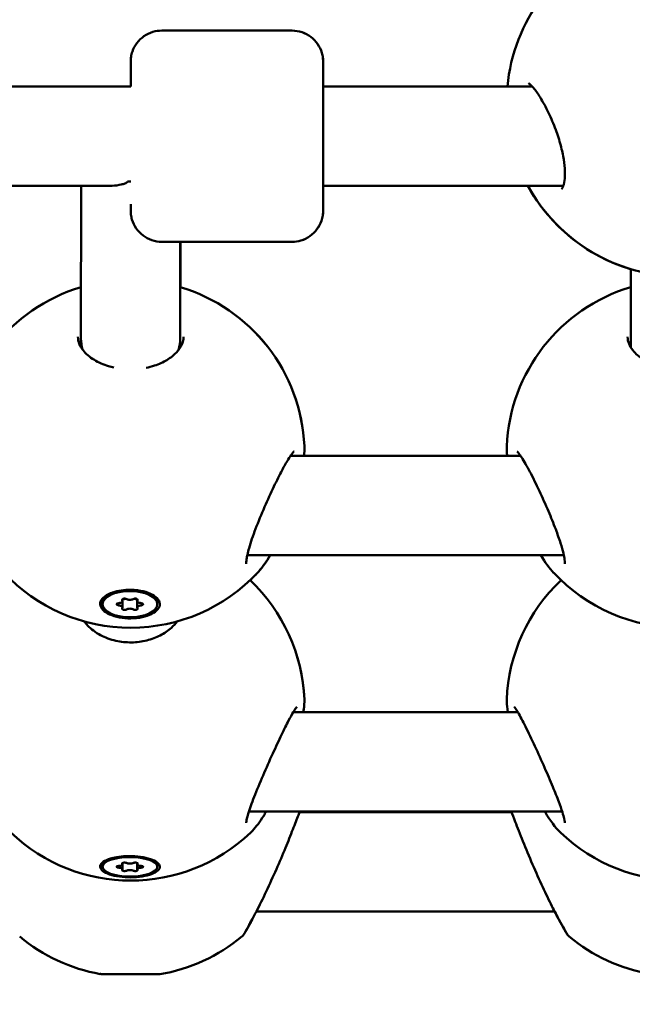
# Model space of a CAD drawing. Units: millimetres. Extents: x -16664 to 11631, y 0 to 10577.
# Drawn here: x 2015 to 2114, y 6536 to 6694 of the extents above; entities that cross this region are included whole.
import ezdxf

# ---------------------------------------------------------------- set-up
doc = ezdxf.new("R2010")
doc.units = ezdxf.units.MM
doc.layers.add('MD_Visible', color=7, linetype='Continuous', lineweight=50)
doc.styles.get("Standard").update_dxf_attribs({"font": 'arial.ttf'})
doc.dimstyles.new('ISO-25', dxfattribs={"dimtxt": 180, "dimasz": 120, "dimexe": 1.25, "dimexo": 0.625, "dimgap": 60, "dimtad": 1, "dimtoh": 1, "dimdec": 0, "dimlfac": 0.1, "dimrnd": 10, "dimtxsty": 'Standard', "dimcen": 0, "dimse1": 1, "dimse2": 1, "dimadec": 0, "dimazin": 0, "dimtfac": 1, "dimtdec": 0, "dimtmove": 1, "dimatfit": 3, "dimfxl": 1, "dimarcsym": 0})

# ---------------------------------------------------------------- blocks, each defined once
blk = doc.blocks.new('CustomObjectsInViewport4_0')
at = {"layer": 'MD_Visible', "extrusion": (0, 1, 0)}
for p, q in [((5646.46, 6692.67), (5667.46, 6692.67)), ((5667.46, 6692.67), (5667.46, 6692.67)), ((5641.46, 6683.67), (5587.46, 6683.67)), ((5706.15, 6683.67), (5672.46, 6683.67)), ((5638.19, 6667.67), (5587.46, 6667.67)), ((5633.45, 6667.67), (5633.44, 6643.13)), ((5640.96, 6668.37), (5641.46, 6668.37)), ((5711.15, 6667.67), (5672.46, 6667.67)), ((5646.46, 6658.67), (5667.46, 6658.67)), ((5649.45, 6658.67), (5649.44, 6643.12)), ((5649.47, 6651.36), (5649.47, 6658.67)), ((5667.46, 6658.67), (5667.46, 6658.67)), ((5722.02, 6654.27), (5722.01, 6643.13)), ((5633.44, 6643.13), (5633.44, 6641.7)), ((5649.44, 6643.12), (5649.44, 6641.65)), ((5722.01, 6643.13), (5722.01, 6641.7)), ((5667.2, 6624.19), (5704.28, 6624.19)), ((5660.23, 6608.19), (5711.25, 6608.19)), ((5637.5, 6601.72), (5637.32, 6601.54)), ((5640.15, 6600.84), (5640.15, 6601.16)), ((5642.51, 6600.84), (5642.51, 6601.16)), ((5645.2, 6601.69), (5645.34, 6601.54)), ((5636.93, 6600.32), (5636.93, 6600.67)), ((5640.15, 6599.79), (5640.15, 6600.84)), ((5642.51, 6599.79), (5642.51, 6600.84)), ((5645.73, 6600.32), (5645.73, 6600.67)), ((5667.65, 6582.94), (5703.82, 6582.94)), ((5660.5, 6566.94), (5710.97, 6566.94)), ((5702.82, 6566.85), (5668.64, 6566.85)), ((5636.93, 6558.04), (5636.93, 6558.41)), ((5637.15, 6558.9), (5637.12, 6558.86)), ((5640.15, 6558.43), (5640.15, 6558.66)), ((5640.15, 6557.64), (5640.15, 6558.43)), ((5642.51, 6558.43), (5642.51, 6558.66)), ((5642.51, 6557.64), (5642.51, 6558.43)), ((5645.73, 6558.04), (5645.73, 6558.41)), ((5709.77, 6550.85), (5661.7, 6550.85)), ((5709.94, 6550.85), (5709.94, 6550.85)), ((5636.93, 6540.74), (5636.93, 6540.78)), ((5645.73, 6540.74), (5636.93, 6540.74)), ((5645.73, 6540.74), (5645.73, 6540.74))]:
    blk.add_line(p, q, dxfattribs=at)
at = {"layer": 'MD_Visible', "extrusion": (1.22465e-16, 0, -1)}
for centre, start, end in [((-5730.03, 6681.1), 5.2746, 68.3917), ((-5730.03, 6681.1), 5.2746, 68.3921), ((-5730.03, 6681.1), 286.6222, 331.3473), ((-5730.03, 6681.1), 208.6564, 331.3473), ((-5641.46, 6624.53), 2.4786, 73.3769), ((-5641.46, 6624.53), 106.58, 177.4484), ((-5641.46, 6624.53), 106.565, 177.5214), ((-5730.02, 6624.53), 2.4786, 73.379), ((-5730.03, 6624.53), 3.0494, 3.0508), ((-5641.46, 6624.53), 223.1613, 316.7897), ((-5641.46, 6624.53), 223.164, 226.6318), ((-5730.02, 6624.53), 223.1613, 316.7897), ((-5641.46, 6583.82), 133.3682, 177.6127), ((-5641.46, 6583.82), 133.3583, 177.656), ((-5730.01, 6583.82), 2.344, 46.6492), ((-5730.02, 6583.82), 2.7401, 2.7415), ((-5641.46, 6583.82), 226.3549, 313.6685), ((-5730.01, 6583.82), 226.3549, 313.6685), ((-5641.46, 6568.34), 280.0939, 309.7144), ((-5641.46, 6568.34), 230.2835, 260.3801), ((-5730.01, 6568.35), 280.0939, 309.7144)]:
    blk.add_arc(centre, 28, start, end, dxfattribs=at)
at = {"layer": 'MD_Visible', "extrusion": (1.22465e-16, -3.61112e-35, -1)}
blk.add_ellipse((5641.46, 6675.67), major_axis=(-8, 0), ratio=0.914772, start_param=4.711826, end_param=4.773988, dxfattribs=at)
at = {"layer": 'MD_Visible'}
for centre, major_axis, ratio, start_param, end_param in [((5641.44, 6643.13), (-8, 0), 0.897563, -0.00021, 0.002438), ((5641.44, 6643.13), (-8, 0), 0.897563, 0.002438, 0.256542), ((5641.44, 6643.13), (-8, 0), 0.897563, 2.8771, 3.141382), ((5641.33, 6601.37), (0.718, 0), 0.480614, 3.798872, 5.625906), ((5639.43, 6600.84), (0.718, 0), 0.480614, 4.846069, 6.673104), ((5639.43, 6599.79), (0.718, 0), 0.480614, 5.893267, 7.720301), ((5641.33, 6599.26), (0.718, 0), 0.480614, 0.657279, 2.484314), ((5643.23, 6600.84), (0.718, 0), 0.480614, 2.751674, 4.578709), ((5643.23, 6599.79), (0.718, 0), 0.480614, 1.704477, 3.531511), ((5639.43, 6558.43), (0.718, 0), 0.357616, 4.846069, 6.673104), ((5641.33, 6558.82), (0.718, 0), 0.357616, 3.798872, 5.625906), ((5643.23, 6558.43), (0.718, 0), 0.357616, 2.751674, 4.578709), ((5639.43, 6557.64), (0.718, 0), 0.357616, 5.893267, 7.720301), ((5641.33, 6557.25), (0.718, 0), 0.357616, 0.657279, 2.484314), ((5643.23, 6557.64), (0.718, 0), 0.357616, 1.704477, 3.531511), ((5641.34, 6540.76), (4.79, -0.02), 0.000007, 4.090614, 4.736293)]:
    blk.add_ellipse(centre, major_axis=major_axis, ratio=ratio, start_param=start_param, end_param=end_param, dxfattribs=at)
at = {"layer": 'MD_Visible', "extrusion": (1.22465e-16, 1.20371e-35, -1)}
blk.add_ellipse((5730.01, 6643.13), major_axis=(-8, 0), ratio=0.873784, start_param=-0.000516, end_param=-0.000477, dxfattribs=at)
at = {"layer": 'MD_Visible', "extrusion": (1.22465e-16, 0, -1)}
for centre, major_axis, ratio, start_param, end_param in [((5641.34, 6600.33), (-4.79, 0.02), 0.480604, 0.946746, 1.592425), ((5641.33, 6600.67), (-4.4, 0), 0.480614, 0, 0.557741), ((5640.46, 6601.04), (-0.387, 0), 0.480614, 5.893267, 8.767499), ((5640.46, 6601.34), (-0.387, 0), 0.480614, 4.066043, 5.358735), ((5642.21, 6601.04), (-0.387, 0), 0.480614, 0.657279, 3.531511), ((5642.21, 6601.34), (-0.387, 0), 0.480614, 4.066043, 5.358735), ((5641.33, 6600.67), (-4.4, 0), 0.480614, 2.619702, 3.141593), ((5639.58, 6600.32), (-0.387, 0), 0.480614, 4.846069, 7.720301), ((5640.46, 6599.59), (-0.387, 0), 0.480614, 3.798872, 6.673104), ((5642.21, 6599.59), (-0.387, 0), 0.480614, 2.751674, 5.625906), ((5643.08, 6600.32), (-0.387, 0), 0.480614, 1.704477, 4.578709), ((5641.33, 6558.41), (-4.4, 0), 0.357616, 0, 0.321586), ((5640.46, 6558.58), (-0.387, 0), 0.357616, 5.893267, 8.767499), ((5642.21, 6558.58), (-0.387, 0), 0.357616, 0.657279, 3.531511), ((5641.33, 6558.41), (-4.4, 0), 0.357616, 2.850624, 3.141593), ((5639.58, 6558.04), (-0.387, 0), 0.357616, 4.846069, 7.720301), ((5640.46, 6557.49), (-0.387, 0), 0.357616, 3.798872, 6.673104), ((5642.21, 6557.49), (-0.387, 0), 0.357616, 2.751674, 5.625906), ((5643.08, 6558.04), (-0.387, 0), 0.357616, 1.704477, 4.578709)]:
    blk.add_ellipse(centre, major_axis=major_axis, ratio=ratio, start_param=start_param, end_param=end_param, dxfattribs=at)
for centre, ratio in [((5641.33, 6600.32), 0.480614), ((5641.33, 6558.04), 0.357616)]:
    blk.add_ellipse(centre, major_axis=(-4.4, 0), ratio=ratio, dxfattribs=at)
at = {"layer": 'MD_Visible', "extrusion": (1.22465e-16, 1.92593e-34, -1)}
blk.add_ellipse((5641.34, 6558.05), major_axis=(-4.79, 0.02), ratio=0.357606, start_param=0.947432, end_param=1.593111, dxfattribs=at)
at = {"layer": 'MD_Visible'}
for points, knots in [([(5641.45, 6683.67), (5641.45, 6684.38), (5641.45, 6685.01), (5641.45, 6686.27), (5641.45, 6686.83), (5641.45, 6687.37), (5641.46, 6687.51), (5641.46, 6687.64), (5641.46, 6687.67), (5641.46, 6687.72), (5641.46, 6687.73), (5641.46, 6687.75), (5641.46, 6687.76), (5641.46, 6687.79), (5641.46, 6687.81), (5641.46, 6687.85), (5641.46, 6687.88), (5641.46, 6687.93), (5641.46, 6687.96), (5641.47, 6688.03), (5641.47, 6688.08), (5641.49, 6688.23), (5641.5, 6688.33), (5641.56, 6688.73), (5641.63, 6689.02), (5641.89, 6689.78), (5642.14, 6690.25), (5642.77, 6691.09), (5643.16, 6691.47), (5644.03, 6692.08), (5644.52, 6692.31), (5645.49, 6692.6), (5645.98, 6692.67), (5646.46, 6692.67)], [3.506103, 3.506103, 3.506103, 3.506103, 3.787433, 3.787433, 4.170235, 4.170235, 4.360695, 4.360695, 4.462386, 4.462386, 4.477326, 4.477326, 4.488556, 4.488556, 4.49867, 4.49867, 4.508001, 4.508001, 4.516289, 4.516289, 4.530519, 4.530519, 4.562441, 4.562441, 4.6508, 4.6508, 4.805353, 4.805353, 4.964758, 4.964758, 5.124072, 5.124072, 5.268369, 5.268369, 5.268369, 5.268369]), ([(5667.46, 6692.67), (5668, 6692.67), (5668.54, 6692.58), (5669.56, 6692.24), (5670.04, 6691.99), (5670.89, 6691.35), (5671.27, 6690.95), (5671.87, 6690.08), (5672.1, 6689.59), (5672.33, 6688.83), (5672.38, 6688.57), (5672.43, 6688.19), (5672.44, 6688.07), (5672.45, 6687.93), (5672.45, 6687.9), (5672.45, 6687.86), (5672.45, 6687.84), (5672.45, 6687.81), (5672.45, 6687.8), (5672.46, 6687.77), (5672.46, 6687.76), (5672.46, 6687.74), (5672.46, 6687.73), (5672.46, 6687.7), (5672.46, 6687.69), (5672.46, 6687.63), (5672.46, 6687.57), (5672.46, 6687.27), (5672.46, 6686.86), (5672.46, 6685.66), (5672.46, 6684.85), (5672.46, 6682.98), (5672.46, 6681.9), (5672.46, 6679.58), (5672.46, 6678.32), (5672.46, 6676.6), (5672.46, 6676.14), (5672.46, 6674.38), (5672.46, 6673.07), (5672.46, 6670.63), (5672.46, 6669.48), (5672.46, 6667.44), (5672.46, 6666.53), (5672.46, 6665.08), (5672.46, 6664.51), (5672.46, 6663.97), (5672.46, 6663.84), (5672.46, 6663.71), (5672.46, 6663.68), (5672.46, 6663.62), (5672.46, 6663.62), (5672.46, 6663.6), (5672.46, 6663.59), (5672.45, 6663.56), (5672.45, 6663.54), (5672.45, 6663.49), (5672.45, 6663.47), (5672.45, 6663.42), (5672.45, 6663.39), (5672.44, 6663.32), (5672.44, 6663.27), (5672.43, 6663.12), (5672.41, 6663.01), (5672.35, 6662.62), (5672.28, 6662.33), (5672.02, 6661.56), (5671.77, 6661.1), (5671.15, 6660.26), (5670.75, 6659.88), (5669.88, 6659.27), (5669.39, 6659.03), (5668.42, 6658.74), (5667.94, 6658.67), (5667.46, 6658.67)], [0, 0, 0, 0, 0.162146, 0.162146, 0.321363, 0.321363, 0.480685, 0.480685, 0.640002, 0.640002, 0.718815, 0.718815, 0.75469, 0.75469, 0.764117, 0.764117, 0.769638, 0.769638, 0.777736, 0.777736, 0.786558, 0.786558, 0.80238, 0.80238, 0.843429, 0.843429, 0.966551, 0.966551, 1.340059, 1.340059, 1.729949, 1.729949, 2.112798, 2.112798, 2.495418, 2.495418, 2.634146, 2.634146, 3.022551, 3.022551, 3.404853, 3.404853, 3.787433, 3.787433, 4.170235, 4.170235, 4.360695, 4.360695, 4.462386, 4.462386, 4.477326, 4.477326, 4.488556, 4.488556, 4.49867, 4.49867, 4.508001, 4.508001, 4.516289, 4.516289, 4.530519, 4.530519, 4.562441, 4.562441, 4.6508, 4.6508, 4.805353, 4.805353, 4.964758, 4.964758, 5.124072, 5.124072, 5.268369, 5.268369, 5.268369, 5.268369]), ([(5667.46, 6692.67), (5668, 6692.67), (5668.55, 6692.58), (5669.57, 6692.24), (5670.05, 6691.99), (5670.9, 6691.35), (5671.27, 6690.95), (5671.88, 6690.08), (5672.11, 6689.59), (5672.33, 6688.83), (5672.39, 6688.57), (5672.44, 6688.19), (5672.45, 6688.07), (5672.46, 6687.93), (5672.46, 6687.9), (5672.46, 6687.86), (5672.46, 6687.84), (5672.46, 6687.81), (5672.46, 6687.8), (5672.46, 6687.77), (5672.46, 6687.76), (5672.46, 6687.74), (5672.46, 6687.73), (5672.46, 6687.7), (5672.46, 6687.69), (5672.46, 6687.63), (5672.46, 6687.57), (5672.46, 6687.27), (5672.47, 6686.86), (5672.47, 6685.66), (5672.47, 6684.85), (5672.47, 6683.83), (5672.47, 6683.75), (5672.47, 6683.67)], [0, 0, 0, 0, 0.162146, 0.162146, 0.321363, 0.321363, 0.480685, 0.480685, 0.640002, 0.640002, 0.718815, 0.718815, 0.75469, 0.75469, 0.764117, 0.764117, 0.769638, 0.769638, 0.777736, 0.777736, 0.786558, 0.786558, 0.80238, 0.80238, 0.843429, 0.843429, 0.966551, 0.966551, 1.340059, 1.340059, 1.729949, 1.729949, 1.761886, 1.761886, 1.761886, 1.761886]), ([(5710.86, 6667.13), (5710.86, 6667.13), (5710.87, 6667.14), (5710.94, 6667.22), (5711.01, 6667.32), (5711.18, 6667.71), (5711.28, 6668.07), (5711.41, 6668.94), (5711.44, 6669.46), (5711.4, 6670.61), (5711.34, 6671.26), (5711.11, 6672.65), (5710.94, 6673.41), (5710.51, 6675.02), (5710.23, 6675.88), (5709.58, 6677.65), (5709.19, 6678.57), (5708.34, 6680.35), (5707.87, 6681.21), (5707.05, 6682.54), (5706.67, 6683.06), (5706.17, 6683.65), (5706.01, 6683.82), (5705.76, 6684.05), (5705.67, 6684.12), (5705.56, 6684.19), (5705.52, 6684.21), (5705.52, 6684.21)], [0.274251, 0.274251, 0.274251, 0.274251, 0.387609, 0.387609, 0.544899, 0.544899, 0.772155, 0.772155, 0.982807, 0.982807, 1.200949, 1.200949, 1.435319, 1.435319, 1.702239, 1.702239, 2.010381, 2.010381, 2.354507, 2.354507, 2.645517, 2.645517, 2.799658, 2.799658, 2.929255, 2.929255, 3.029637, 3.029637, 3.029637, 3.029637]), ([(5638.19, 6667.67), (5638.29, 6667.67), (5638.39, 6667.68), (5638.99, 6667.7), (5639.48, 6667.78), (5640.14, 6667.94), (5640.34, 6668), (5640.63, 6668.11), (5640.71, 6668.15), (5640.83, 6668.21), (5640.87, 6668.23), (5640.93, 6668.28), (5640.96, 6668.31), (5640.96, 6668.35), (5640.96, 6668.36), (5640.96, 6668.36), (5640.96, 6668.37)], [12.0047047, 12.0047047, 12.0047047, 12.0047047, 12.0518234, 12.0518234, 12.2917135, 12.2917135, 12.4116586, 12.4116586, 12.4716311, 12.4716311, 12.5016174, 12.5016174, 12.5316037, 12.5316037, 12.5316037, 12.5351656, 12.5351656, 12.5351656, 12.5351656]), ([(5672.47, 6667.67), (5672.47, 6666.97), (5672.47, 6666.34), (5672.47, 6665.08), (5672.47, 6664.51), (5672.46, 6663.97), (5672.46, 6663.84), (5672.46, 6663.71), (5672.46, 6663.68), (5672.46, 6663.62), (5672.46, 6663.62), (5672.46, 6663.6), (5672.46, 6663.59), (5672.46, 6663.56), (5672.46, 6663.54), (5672.46, 6663.49), (5672.46, 6663.47), (5672.46, 6663.42), (5672.46, 6663.39), (5672.45, 6663.32), (5672.45, 6663.27), (5672.43, 6663.12), (5672.42, 6663.01), (5672.36, 6662.62), (5672.29, 6662.33), (5672.02, 6661.56), (5671.78, 6661.1), (5671.15, 6660.26), (5670.76, 6659.88), (5669.89, 6659.27), (5669.4, 6659.03), (5668.43, 6658.74), (5667.94, 6658.67), (5667.46, 6658.67)], [3.506103, 3.506103, 3.506103, 3.506103, 3.787433, 3.787433, 4.170235, 4.170235, 4.360695, 4.360695, 4.462386, 4.462386, 4.477326, 4.477326, 4.488556, 4.488556, 4.49867, 4.49867, 4.508001, 4.508001, 4.516289, 4.516289, 4.530519, 4.530519, 4.562441, 4.562441, 4.6508, 4.6508, 4.805353, 4.805353, 4.964758, 4.964758, 5.124072, 5.124072, 5.268369, 5.268369, 5.268369, 5.268369]), ([(5646.46, 6658.67), (5645.92, 6658.67), (5645.37, 6658.76), (5644.35, 6659.11), (5643.87, 6659.36), (5643.02, 6660), (5642.65, 6660.39), (5642.04, 6661.26), (5641.81, 6661.76), (5641.58, 6662.52), (5641.53, 6662.78), (5641.48, 6663.16), (5641.47, 6663.28), (5641.46, 6663.42), (5641.46, 6663.45), (5641.46, 6663.49), (5641.46, 6663.5), (5641.46, 6663.54), (5641.46, 6663.55), (5641.46, 6663.58), (5641.46, 6663.59), (5641.46, 6663.61), (5641.46, 6663.62), (5641.46, 6663.65), (5641.46, 6663.66), (5641.46, 6663.72), (5641.46, 6663.77), (5641.45, 6664.02), (5641.45, 6664.32), (5641.45, 6664.73)], [0, 0, 0, 0, 0.162146, 0.162146, 0.321363, 0.321363, 0.480685, 0.480685, 0.640002, 0.640002, 0.718815, 0.718815, 0.75469, 0.75469, 0.764117, 0.764117, 0.769638, 0.769638, 0.777736, 0.777736, 0.786558, 0.786558, 0.80238, 0.80238, 0.843429, 0.843429, 0.966551, 0.966551, 1.26277, 1.26277, 1.26277, 1.26277]), ([(5632.96, 6643.34), (5632.96, 6642.98), (5633.02, 6642.62), (5633.31, 6641.9), (5633.51, 6641.55), (5634.21, 6640.66), (5634.83, 6640.11), (5636.26, 6639.25), (5637.04, 6638.9), (5638.17, 6638.56), (5638.46, 6638.49), (5638.76, 6638.42)], [0, 0, 0, 0, 0.260144, 0.260144, 0.481776, 0.481776, 0.82317, 0.82317, 1.107468, 1.107468, 1.202338, 1.202338, 1.202338, 1.202338]), ([(5643.92, 6638.37), (5644.39, 6638.47), (5644.84, 6638.59), (5646.01, 6638.97), (5646.7, 6639.28), (5647.89, 6639.99), (5648.4, 6640.4), (5649.21, 6641.25), (5649.51, 6641.71), (5649.83, 6642.44), (5649.9, 6642.73), (5649.95, 6643.12), (5649.96, 6643.23), (5649.96, 6643.34)], [1.72559, 1.72559, 1.72559, 1.72559, 1.872897, 1.872897, 2.126385, 2.126385, 2.38972, 2.38972, 2.671001, 2.671001, 2.874625, 2.874625, 2.953559, 2.953559, 2.953559, 2.953559]), ([(5721.52, 6643.34), (5721.52, 6642.98), (5721.59, 6642.62), (5721.88, 6641.9), (5722.08, 6641.55), (5722.78, 6640.66), (5723.4, 6640.11), (5724.83, 6639.25), (5725.61, 6638.9), (5727.24, 6638.41), (5728.09, 6638.25), (5729.8, 6638.11), (5730.66, 6638.12), (5732.31, 6638.31), (5733.11, 6638.49), (5734.58, 6638.97), (5735.26, 6639.28), (5736.45, 6639.99), (5736.96, 6640.4), (5737.78, 6641.25), (5738.07, 6641.71), (5738.39, 6642.44), (5738.47, 6642.73), (5738.52, 6643.12), (5738.52, 6643.23), (5738.52, 6643.34)], [0, 0, 0, 0, 0.260144, 0.260144, 0.481776, 0.481776, 0.82317, 0.82317, 1.107468, 1.107468, 1.369961, 1.369961, 1.623159, 1.623159, 1.872897, 1.872897, 2.126385, 2.126385, 2.38972, 2.38972, 2.671001, 2.671001, 2.874625, 2.874625, 2.953559, 2.953559, 2.953559, 2.953559]), ([(5667.78, 6624.93), (5667.78, 6624.93), (5667.75, 6624.91), (5667.63, 6624.78), (5667.53, 6624.66), (5667.24, 6624.27), (5667.04, 6623.97), (5666.52, 6623.13), (5666.19, 6622.54), (5665.42, 6621.11), (5664.98, 6620.22), (5664.03, 6618.24), (5663.52, 6617.11), (5662.51, 6614.8), (5662.01, 6613.59), (5661.16, 6611.35), (5660.79, 6610.28), (5660.42, 6608.98), (5660.32, 6608.62), (5660.19, 6608.04), (5660.15, 6607.79), (5660.09, 6607.4), (5660.08, 6607.24), (5660.07, 6607.01), (5660.07, 6606.93), (5660.08, 6606.83), (5660.08, 6606.81), (5660.08, 6606.81)], [0.23924, 0.23924, 0.23924, 0.23924, 0.33535, 0.33535, 0.477911, 0.477911, 0.681274, 0.681274, 0.957691, 0.957691, 1.289829, 1.289829, 1.660254, 1.660254, 2.046064, 2.046064, 2.410043, 2.410043, 2.559384, 2.559384, 2.683536, 2.683536, 2.790454, 2.790454, 2.881724, 2.881724, 2.954939, 2.954939, 2.954939, 2.954939]), ([(5702.11, 6624.19), (5702.08, 6624.46), (5702.06, 6624.7), (5702.04, 6625.22), (5702.04, 6625.48), (5702.05, 6625.74)], [2.3390961, 2.3390961, 2.3390961, 2.3390961, 2.4547498, 2.4547498, 2.5904456, 2.5904456, 2.5904456, 2.5904456]), ([(5711.4, 6606.81), (5711.4, 6606.81), (5711.4, 6606.81), (5711.4, 6606.82), (5711.41, 6606.87), (5711.41, 6607.08), (5711.4, 6607.27), (5711.34, 6607.78), (5711.27, 6608.13), (5711.06, 6609), (5710.91, 6609.55), (5710.49, 6610.84), (5710.22, 6611.61), (5709.57, 6613.33), (5709.17, 6614.31), (5708.29, 6616.38), (5707.79, 6617.49), (5706.78, 6619.64), (5706.26, 6620.71), (5705.29, 6622.54), (5704.84, 6623.35), (5704.29, 6624.19), (5704.14, 6624.41), (5703.91, 6624.71), (5703.82, 6624.81), (5703.73, 6624.91), (5703.7, 6624.93), (5703.7, 6624.93)], [0.421514, 0.421514, 0.421514, 0.421514, 0.426819, 0.426819, 0.535957, 0.535957, 0.675791, 0.675791, 0.848048, 0.848048, 1.063261, 1.063261, 1.325966, 1.325966, 1.640255, 1.640255, 2.000012, 2.000012, 2.384784, 2.384784, 2.75972, 2.75972, 2.921109, 2.921109, 3.051766, 3.051766, 3.136406, 3.136406, 3.136406, 3.136406]), ([(5663.93, 6608.19), (5663.4, 6607.29), (5662.85, 6606.5), (5662.16, 6605.68), (5662.02, 6605.52), (5661.88, 6605.37)], [2.1147001, 2.1147001, 2.1147001, 2.1147001, 2.4985164, 2.4985164, 2.5942576, 2.5942576, 2.5942576, 2.5942576]), ([(5663.94, 6608.19), (5663.34, 6607.19), (5662.72, 6606.31), (5662.03, 6605.53), (5661.96, 6605.45), (5661.89, 6605.37)], [2.1141559, 2.1141559, 2.1141559, 2.1141559, 2.5445887, 2.5445887, 2.593457, 2.593457, 2.593457, 2.593457]), ([(5641.46, 6602.64), (5641.68, 6602.63), (5641.91, 6602.62), (5642.72, 6602.56), (5643.33, 6602.45), (5644.42, 6602.12), (5644.89, 6601.9), (5645.59, 6601.42), (5645.87, 6601.14), (5646.16, 6600.54), (5646.17, 6600.22), (5645.97, 6599.65), (5645.74, 6599.36), (5645.07, 6598.84), (5644.61, 6598.61), (5644.12, 6598.45), (5643.63, 6598.28), (5643.04, 6598.15), (5641.79, 6598.02), (5641.14, 6598.02), (5639.95, 6598.12), (5639.34, 6598.23), (5638.26, 6598.56), (5637.79, 6598.78), (5637.09, 6599.25), (5636.81, 6599.53), (5636.53, 6600.13), (5636.51, 6600.45), (5636.71, 6601.01), (5636.94, 6601.31), (5637.61, 6601.83), (5638.06, 6602.05), (5638.55, 6602.22)], [-1.150547, -1.150547, -1.150547, -1.150547, -1.085127, -1.085127, -0.904369, -0.904369, -0.723612, -0.723612, -0.542685, -0.542685, -0.361758, -0.361758, -0.180879, -0.180879, 0, 0, 0, 0.180642, 0.180642, 0.361283, 0.361283, 0.541636, 0.541636, 0.721988, 0.721988, 0.90217, 0.90217, 1.082352, 1.082352, 1.262582, 1.262582, 1.442812, 1.442812, 1.442812, 1.442812]), ([(5633.98, 6597.54), (5634.14, 6597.32), (5634.31, 6597.11), (5635.06, 6596.32), (5635.78, 6595.77), (5637.34, 6594.95), (5638.18, 6594.63), (5639.88, 6594.25), (5640.74, 6594.16), (5642.42, 6594.18), (5643.25, 6594.29), (5644.81, 6594.67), (5645.55, 6594.95), (5646.89, 6595.63), (5647.5, 6596.06), (5648.37, 6596.84), (5648.68, 6597.19), (5648.94, 6597.54)], [0.501041, 0.501041, 0.501041, 0.501041, 0.61433, 0.61433, 0.929641, 0.929641, 1.207981, 1.207981, 1.463864, 1.463864, 1.71081, 1.71081, 1.958518, 1.958518, 2.215595, 2.215595, 2.399335, 2.399335, 2.399335, 2.399335]), ([(5668.24, 6583.82), (5668.24, 6583.82), (5668.23, 6583.81), (5668.19, 6583.76), (5668.13, 6583.68), (5667.95, 6583.43), (5667.81, 6583.21), (5667.43, 6582.57), (5667.17, 6582.1), (5666.54, 6580.91), (5666.16, 6580.14), (5665.31, 6578.36), (5664.83, 6577.33), (5663.82, 6575.12), (5663.29, 6573.91), (5662.27, 6571.56), (5661.77, 6570.37), (5660.95, 6568.28), (5660.61, 6567.34), (5660.3, 6566.29), (5660.23, 6566.02), (5660.13, 6565.62), (5660.1, 6565.47), (5660.08, 6565.26), (5660.07, 6565.19), (5660.07, 6565.14), (5660.07, 6565.14), (5660.07, 6565.14)], [0.257459, 0.257459, 0.257459, 0.257459, 0.304899, 0.304899, 0.419883, 0.419883, 0.594154, 0.594154, 0.843344, 0.843344, 1.154097, 1.154097, 1.509861, 1.509861, 1.895505, 1.895505, 2.286807, 2.286807, 2.648352, 2.648352, 2.791659, 2.791659, 2.905102, 2.905102, 2.99659, 2.99659, 3.03527, 3.03527, 3.03527, 3.03527]), ([(5669.43, 6584.96), (5669.45, 6584.49), (5669.41, 6584.01), (5669.31, 6583.29), (5669.28, 6583.12), (5669.25, 6582.94)], [0, 0, 0, 0, 0.2794929, 0.2794929, 0.361138, 0.361138, 0.361138, 0.361138]), ([(5669.44, 6584.93), (5669.46, 6584.45), (5669.41, 6583.97), (5669.31, 6583.25), (5669.28, 6583.1), (5669.26, 6582.94)], [0.0054235, 0.0054235, 0.0054235, 0.0054235, 0.2877285, 0.2877285, 0.3606906, 0.3606906, 0.3606906, 0.3606906]), ([(5702.22, 6582.94), (5702.11, 6583.58), (5702.04, 6584.12), (5702.03, 6584.74), (5702.03, 6584.85), (5702.03, 6584.96)], [2.496513, 2.496513, 2.496513, 2.496513, 2.7904588, 2.7904588, 2.8566534, 2.8566534, 2.8566534, 2.8566534]), ([(5711.4, 6565.14), (5711.4, 6565.14), (5711.4, 6565.14), (5711.4, 6565.15), (5711.4, 6565.21), (5711.37, 6565.42), (5711.34, 6565.59), (5711.23, 6566.08), (5711.13, 6566.43), (5710.85, 6567.32), (5710.65, 6567.89), (5710.14, 6569.26), (5709.81, 6570.08), (5709.04, 6571.92), (5708.59, 6572.97), (5707.62, 6575.17), (5707.1, 6576.34), (5706.06, 6578.57), (5705.54, 6579.66), (5704.62, 6581.5), (5704.2, 6582.3), (5703.71, 6583.12), (5703.58, 6583.34), (5703.38, 6583.63), (5703.3, 6583.72), (5703.24, 6583.8), (5703.23, 6583.82), (5703.23, 6583.82)], [0.433042, 0.433042, 0.433042, 0.433042, 0.44406, 0.44406, 0.545449, 0.545449, 0.676765, 0.676765, 0.855084, 0.855084, 1.086951, 1.086951, 1.373615, 1.373615, 1.713009, 1.713009, 2.092886, 2.092886, 2.485538, 2.485538, 2.859682, 2.859682, 3.019496, 3.019496, 3.148363, 3.148363, 3.212067, 3.212067, 3.212067, 3.212067]), ([(5668.68, 6566.94), (5668.61, 6566.76), (5668.54, 6566.57), (5668.21, 6565.71), (5667.91, 6564.92), (5667.22, 6563.14), (5666.81, 6562.13), (5665.93, 6559.97), (5665.43, 6558.8), (5664.39, 6556.44), (5663.83, 6555.22), (5662.74, 6552.91), (5662.19, 6551.8), (5661.22, 6549.92), (5660.79, 6549.11), (5660.17, 6548), (5659.96, 6547.62), (5659.84, 6547.42), (5659.83, 6547.39), (5659.81, 6547.37), (5659.81, 6547.36), (5659.81, 6547.36), (5659.81, 6547.35), (5659.81, 6547.35), (5659.81, 6547.35), (5659.8, 6547.35), (5659.8, 6547.35), (5659.8, 6547.34), (5659.8, 6547.34), (5659.8, 6547.34), (5659.8, 6547.34), (5659.79, 6547.33), (5659.79, 6547.33), (5659.78, 6547.31), (5659.78, 6547.3), (5659.76, 6547.28), (5659.75, 6547.26), (5659.71, 6547.19), (5659.67, 6547.14), (5659.55, 6546.99), (5659.45, 6546.89), (5659.35, 6546.81)], [0.850004, 0.850004, 0.850004, 0.850004, 0.949729, 0.949729, 1.277395, 1.277395, 1.626223, 1.626223, 2.00199, 2.00199, 2.401744, 2.401744, 2.814609, 2.814609, 3.212952, 3.212952, 3.565318, 3.565318, 3.643615, 3.643615, 3.67998, 3.67998, 3.696877, 3.696877, 3.703213, 3.703213, 3.707978, 3.707978, 3.709171, 3.709171, 3.709977, 3.709977, 3.711608, 3.711608, 3.714811, 3.714811, 3.720902, 3.720902, 3.739183, 3.739183, 3.779658, 3.779658, 3.779658, 3.779658]), ([(5663.3, 6566.94), (5663.16, 6566.71), (5663.02, 6566.48), (5662.27, 6565.29), (5661.66, 6564.47), (5660.97, 6563.74), (5660.88, 6563.65), (5660.79, 6563.56)], [2.2461777, 2.2461777, 2.2461777, 2.2461777, 2.3463037, 2.3463037, 2.7939663, 2.7939663, 2.8607455, 2.8607455, 2.8607455, 2.8607455]), ([(5711.66, 6547.36), (5711.66, 6547.36), (5711.66, 6547.36), (5711.66, 6547.36), (5711.66, 6547.36), (5711.66, 6547.36), (5711.66, 6547.36), (5711.66, 6547.36), (5711.66, 6547.36), (5711.65, 6547.38), (5711.63, 6547.4), (5711.55, 6547.55), (5711.43, 6547.77), (5711.05, 6548.43), (5710.79, 6548.92), (5710.14, 6550.12), (5709.75, 6550.88), (5708.86, 6552.64), (5708.36, 6553.68), (5707.3, 6555.94), (5706.74, 6557.19), (5705.66, 6559.69), (5705.13, 6560.97), (5704.19, 6563.29), (5703.76, 6564.38), (5703.17, 6565.92), (5702.96, 6566.47), (5702.79, 6566.94)], [0.417256, 0.417256, 0.417256, 0.417256, 0.419429, 0.419429, 0.422597, 0.422597, 0.432099, 0.432099, 0.460611, 0.460611, 0.546235, 0.546235, 0.805402, 0.805402, 1.102258, 1.102258, 1.432336, 1.432336, 1.80594, 1.80594, 2.21123, 2.21123, 2.623414, 2.623414, 3.016529, 3.016529, 3.277407, 3.277407, 3.277407, 3.277407]), ([(5710.68, 6563.56), (5709.86, 6564.35), (5709.04, 6565.48), (5708.2, 6566.9), (5708.18, 6566.92), (5708.17, 6566.94)], [0.0000882, 0.0000882, 0.0000882, 0.0000882, 0.6024671, 0.6024671, 0.6126581, 0.6126581, 0.6126581, 0.6126581]), ([(5641.46, 6559.77), (5641.68, 6559.76), (5641.91, 6559.76), (5642.72, 6559.7), (5643.33, 6559.62), (5644.42, 6559.38), (5644.89, 6559.21), (5645.59, 6558.86), (5645.87, 6558.65), (5646.16, 6558.2), (5646.17, 6557.97), (5645.97, 6557.54), (5645.74, 6557.32), (5645.07, 6556.94), (5644.61, 6556.77), (5644.12, 6556.65), (5643.63, 6556.52), (5643.04, 6556.43), (5641.79, 6556.33), (5641.14, 6556.33), (5639.95, 6556.4), (5639.34, 6556.49), (5638.26, 6556.73), (5637.79, 6556.9), (5637.09, 6557.25), (5636.81, 6557.46), (5636.53, 6557.91), (5636.51, 6558.14), (5636.71, 6558.57), (5636.94, 6558.78), (5637.61, 6559.17), (5638.06, 6559.33), (5638.55, 6559.46)], [-1.150547, -1.150547, -1.150547, -1.150547, -1.085127, -1.085127, -0.904369, -0.904369, -0.723612, -0.723612, -0.542685, -0.542685, -0.361758, -0.361758, -0.180879, -0.180879, 0, 0, 0, 0.180642, 0.180642, 0.361283, 0.361283, 0.541636, 0.541636, 0.721988, 0.721988, 0.90217, 0.90217, 1.082352, 1.082352, 1.262582, 1.262582, 1.442812, 1.442812, 1.442812, 1.442812]), ([(5712.12, 6546.81), (5711.96, 6546.94), (5711.81, 6547.11), (5711.69, 6547.3), (5711.69, 6547.31), (5711.68, 6547.33), (5711.67, 6547.34), (5711.67, 6547.35), (5711.66, 6547.35), (5711.66, 6547.35), (5711.66, 6547.35), (5711.66, 6547.35), (5711.66, 6547.35), (5711.66, 6547.35), (5711.66, 6547.35), (5711.66, 6547.35), (5711.66, 6547.35), (5711.66, 6547.36), (5711.66, 6547.36), (5711.66, 6547.36), (5711.66, 6547.36), (5711.66, 6547.36), (5711.66, 6547.36), (5711.66, 6547.36), (5711.66, 6547.36), (5711.66, 6547.36), (5711.66, 6547.36), (5711.66, 6547.36), (5711.66, 6547.36), (5711.66, 6547.36), (5711.66, 6547.36), (5711.65, 6547.37), (5711.64, 6547.4), (5711.56, 6547.54), (5711.44, 6547.75), (5711.07, 6548.41), (5710.8, 6548.89), (5710.28, 6549.87), (5710.03, 6550.34), (5709.77, 6550.85)], [0.0000145, 0.0000145, 0.0000145, 0.0000145, 0.0636497, 0.0636497, 0.0675879, 0.0675879, 0.0705415, 0.0705415, 0.0710953, 0.0710953, 0.0712917, 0.0712917, 0.0713898, 0.0713898, 0.071439, 0.071439, 0.0714885, 0.0714885, 0.0715008, 0.0715008, 0.0715132, 0.0715132, 0.0715382, 0.0715382, 0.0717377, 0.0717377, 0.0748796, 0.0748796, 0.0843048, 0.0843048, 0.112583, 0.112583, 0.1975096, 0.1975096, 0.4545047, 0.4545047, 0.7516983, 0.7516983, 0.9695085, 0.9695085, 0.9695085, 0.9695085]), ([(5661.2, 6549.9), (5661.06, 6549.63), (5660.93, 6549.38), (5660.45, 6548.49), (5660.16, 6547.97), (5659.92, 6547.56), (5659.88, 6547.48), (5659.83, 6547.4), (5659.82, 6547.38), (5659.81, 6547.36), (5659.81, 6547.36), (5659.81, 6547.36), (5659.81, 6547.36), (5659.81, 6547.36)], [2.7927563, 2.7927563, 2.7927563, 2.7927563, 2.9202999, 2.9202999, 3.290392, 3.290392, 3.4271212, 3.4271212, 3.4914722, 3.4914722, 3.5212442, 3.5212442, 3.5316515, 3.5316515, 3.5316515, 3.5316515]), ([(5636.55, 6540.78), (5636.55, 6540.78), (5636.57, 6540.78), (5636.71, 6540.78), (5636.94, 6540.78), (5637.61, 6540.77), (5638.06, 6540.77), (5638.55, 6540.77)], [1.0051498, 1.0051498, 1.0051498, 1.0051498, 1.0823516, 1.0823516, 1.2625821, 1.2625821, 1.4428125, 1.4428125, 1.4428125, 1.4428125]), ([(5641.46, 6540.76), (5641.68, 6540.76), (5641.91, 6540.76), (5642.72, 6540.75), (5643.33, 6540.75), (5644.42, 6540.74), (5644.89, 6540.74), (5645.59, 6540.74), (5645.87, 6540.74), (5646.09, 6540.74), (5646.13, 6540.74), (5646.13, 6540.74)], [-1.1505473, -1.1505473, -1.1505473, -1.1505473, -1.0851269, -1.0851269, -0.9043694, -0.9043694, -0.723612, -0.723612, -0.5426852, -0.5426852, -0.4392877, -0.4392877, -0.4392877, -0.4392877])]:
    blk.add_open_spline(points, degree=3, knots=knots, dxfattribs=at)
for points in [[(5632.96, 6643.34), (5632.96, 6643.34), (5632.96, 6643.34), (5632.96, 6643.34)], [(5721.52, 6643.34), (5721.52, 6643.34), (5721.52, 6643.34), (5721.52, 6643.34)], [(5669.43, 6625.74), (5669.45, 6625.27), (5669.43, 6624.76), (5669.37, 6624.19)], [(5669.44, 6625.69), (5669.46, 6625.23), (5669.43, 6624.74), (5669.38, 6624.19)], [(5702.05, 6625.74), (5702.05, 6625.74), (5702.05, 6625.74), (5702.05, 6625.74)], [(5709.6, 6605.37), (5708.9, 6606.11), (5708.22, 6607.07), (5707.55, 6608.19)], [(5661.88, 6605.37), (5661.88, 6605.37), (5661.88, 6605.37), (5661.88, 6605.37)], [(5709.6, 6605.37), (5709.6, 6605.37), (5709.6, 6605.37), (5709.6, 6605.37)], [(5702.03, 6584.96), (5702.03, 6584.96), (5702.03, 6584.96), (5702.03, 6584.96)], [(5668.68, 6566.94), (5668.67, 6566.91), (5668.66, 6566.88), (5668.64, 6566.85)], [(5623.57, 6546.81), (5623.57, 6546.81), (5623.57, 6546.81), (5623.57, 6546.81)], [(5712.12, 6546.81), (5712.12, 6546.81), (5712.12, 6546.81), (5712.12, 6546.81)]]:
    blk.add_open_spline(points, degree=3, dxfattribs=at)
blk = doc.blocks.new('*D10')
at = {"color": 0, "lineweight": -2, "transparency": 16777216}
blk.add_line((-4380.01, 10307.45), (4600.39, 10307.45), dxfattribs=at)
at = {"color": 0, "transparency": 16777216}
for points in [[(-4380.01, 10327.45), (-4380.01, 10287.45), (-4500.01, 10307.45)], [(4600.39, 10327.45), (4600.39, 10287.45), (4720.39, 10307.45)]]:
    blk.add_solid(points, dxfattribs=at)
at = {"layer": 'Defpoints', "color": 0, "transparency": 16777216}
for p in [(4720.39, 10307.45), (4720.39, 5061.11), (-4500.01, 4949.42)]:
    blk.add_point(p, dxfattribs=at)
at = {"color": 0, "transparency": 16777216, "insert": (110.19, 10459.35), "char_height": 180, "attachment_point": 5}
blk.add_mtext('920', dxfattribs=at)

msp = doc.modelspace()

# ---------------------------------------------------------------- block references
at = {"layer": 'MD_Visible'}
msp.add_blockref('CustomObjectsInViewport4_0', (-3608.32, 0), dxfattribs=at)

# ---------------------------------------------------------------- dimensions: what is measured, and where the dimension line sits
dim = msp.add_linear_dim(base=(4720.39, 10307.45), p1=(-4500.01, 4949.42), p2=(4720.39, 5061.11), dimstyle='ISO-25')
dim.commit()
dim.dimension.update_dxf_attribs({"geometry": '*D10', "text_midpoint": (110.19, 10459.35)})

doc.saveas('drawing.dxf')
